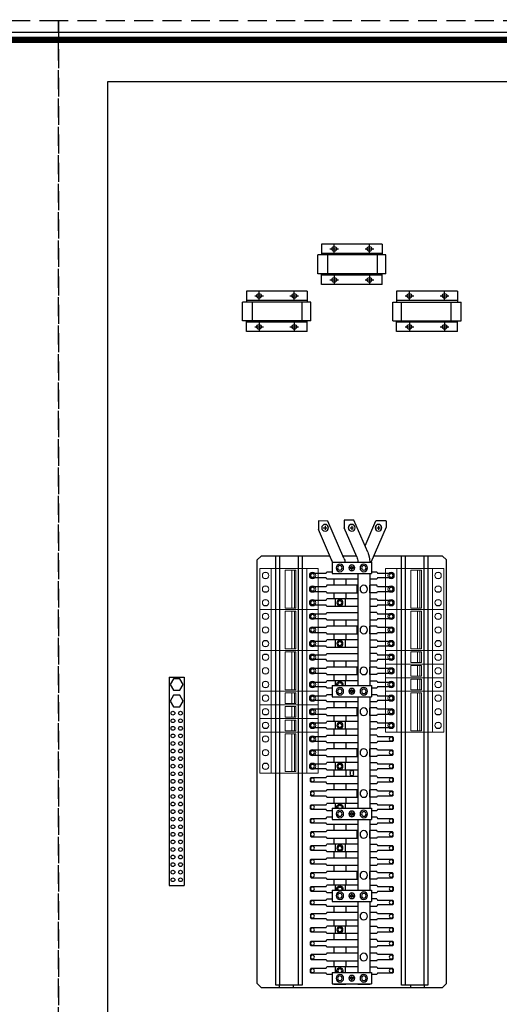
# Model space of a CAD drawing. Units: millimetres. Extents: x 0 to 16190, y 0 to 5577.
# Drawn here: x 5225 to 5858, y 3125 to 4425 of the extents above; entities that cross this region are included whole.
import ezdxf
from ezdxf import colors
from ezdxf.entities.mleader import LeaderData, LeaderLine
from ezdxf.enums import TextEntityAlignment as Align
from ezdxf.math import Vec2, Vec3

# ---------------------------------------------------------------- set-up
doc = ezdxf.new("R2010")
doc.units = ezdxf.units.MM
doc.header["$LTSCALE"] = 20
doc.header["$MEASUREMENT"] = 0
doc.linetypes.add('CENTER', pattern=[2, 1.25, -0.25, 0.25, -0.25])
doc.linetypes.add('DASHED2', pattern=[0.375, 0.25, -0.125])
for name, color, linetype in [('CENTRELINES', 4, 'CENTER'), ('CL', 7, 'Continuous'), ('DIM', 6, 'Continuous'), ('F25CO', 7, 'Continuous'), ('TEXT25', 7, 'Continuous')]:
    doc.layers.add(name, color=color, linetype=linetype)
doc.styles.add('Arial', font='arial.ttf')
doc.styles.add('ARIAL NARROW', font='ARIALN.TTF')

# ---------------------------------------------------------------- blocks, each defined once
blk = doc.blocks.new('WP239 NEUTRAL BAR')
at = {"color": 7}
for p, q in [((0, 275.4), (0, 0)), ((0, 275.4), (20, 275.4)), ((5.7, 273.4), (1.3, 265.9)), ((14.3, 273.4), (5.7, 273.4)), ((18.7, 265.9), (14.3, 273.4)), ((20, 275.4), (20, 0)), ((1.3, 265.9), (5.7, 258.4)), ((14.3, 258.4), (18.7, 265.9)), ((5.7, 251.4), (1.3, 243.9)), ((5.7, 258.4), (14.3, 258.4)), ((14.3, 251.4), (5.7, 251.4)), ((18.7, 243.9), (14.3, 251.4)), ((1.3, 243.9), (5.7, 236.4)), ((5.7, 236.4), (14.3, 236.4)), ((14.3, 236.4), (18.7, 243.9))]:
    blk.add_line(p, q, dxfattribs=at)
at = {"color": 7, "linetype": 'Continuous', "ltscale": 10}
blk.add_line((0, 0), (20, 0), dxfattribs=at)
at = {"layer": 'F25CO', "color": 7}
for centre in [(5, 227.8), (15, 227.8), (5, 217.8), (5, 207.8), (15, 217.8), (15, 207.8), (5, 197.8), (15, 197.8), (5, 187.8), (15, 187.8), (5, 177.8), (5, 167.8), (15, 177.8), (15, 167.8), (5, 157.8), (15, 157.8), (5, 147.8), (15, 147.8), (5, 137.8), (5, 127.8), (15, 137.8), (15, 127.8), (5, 117.8), (15, 117.8), (5, 107.8), (15, 107.8), (5, 97.8), (15, 97.8), (5, 87.8), (5, 77.8), (15, 87.8), (15, 77.8), (5, 67.8), (15, 67.8), (5, 57.8), (15, 57.8), (5, 47.8), (5, 37.8), (15, 47.8), (15, 37.8), (5, 27.8), (15, 27.8), (5, 17.8), (15, 17.8), (5, 7.8), (15, 7.8)]:
    blk.add_circle(centre, 2.5, dxfattribs=at)
at = {"layer": 'TEXT25', "color": 7, "style": 'ARIAL NARROW'}
blk.add_attdef('N', text='', height=25, dxfattribs=at).set_placement((10, 305.4), align=Align.MIDDLE_CENTER)
blk = doc.blocks.new('3POLE CB TYPED')
at = {"color": 7, "linetype": 'Continuous', "lineweight": 0, "extrusion": (0, 1, 0)}
for p, q in [((0, 0), (0, 54)), ((0, 54), (14.8, 54)), ((14.8, 54), (62.1, 54)), ((14.8, 0), (14.8, 54)), ((62.1, 0), (62.1, 54)), ((62.1, 54), (77, 54)), ((77, 0), (77, 54)), ((9.4, 48.8), (5.5, 48.8)), ((5.5, 41.2), (9.4, 41.2)), ((29.5, 52), (31.4, 52)), ((29.5, 2), (29.5, 52)), ((31.4, 2), (31.4, 52)), ((31.4, 52), (34.7, 52)), ((34.7, 2), (34.7, 52)), ((43.4, 2), (43.4, 52)), ((71.5, 48.8), (67.6, 48.8)), ((71.5, 48.8), (67.6, 48.8)), ((67.6, 41.2), (71.5, 41.2)), ((67.6, 41.2), (71.5, 41.2)), ((9.4, 30.8), (5.5, 30.8)), ((71.5, 30.8), (67.6, 30.8)), ((71.5, 30.8), (67.6, 30.8)), ((5.5, 23.2), (9.4, 23.2)), ((67.6, 23.2), (71.5, 23.2)), ((67.6, 23.2), (71.5, 23.2)), ((0, 0), (14.8, 0)), ((14.8, 0), (0, 0)), ((9.4, 12.8), (5.5, 12.8)), ((5.5, 5.2), (9.4, 5.2)), ((14.8, 0), (62.1, 0)), ((62.1, 0), (14.8, 0)), ((62.1, 0), (77, 0)), ((77, 0), (62.1, 0)), ((71.5, 12.8), (67.6, 12.8)), ((71.5, 12.8), (67.6, 12.8)), ((67.6, 5.2), (71.5, 5.2)), ((67.6, 5.2), (71.5, 5.2))]:
    blk.add_line(p, q, dxfattribs=at)
at = {"color": 7, "linetype": 'Continuous', "lineweight": 0, "extrusion": (0, 0, -1)}
for centre in [(-7.4, 45), (-69.5, 45), (-7.4, 27), (-69.5, 27), (-7.4, 9), (-69.5, 9)]:
    blk.add_circle(centre, 4.23, dxfattribs=at)
at = {"color": 7, "linetype": 'Continuous', "lineweight": 0}
blk.add_open_spline([(34.7, 52), (35, 52), (35.2, 52), (35.8, 52), (36.1, 52), (37.1, 52), (37.7, 52), (39, 52), (39.7, 52), (40.9, 52), (41.4, 52), (42.4, 52), (42.7, 52), (43.3, 52), (43.4, 52), (43.4, 52)], degree=3, knots=[-11.958373, -11.958373, -11.958373, -11.958373, -10.882676, -10.882676, -9.76007, -9.76007, -7.795571, -7.795571, -5.819361, -5.819361, -3.933421, -3.933421, -1.975165, -1.975165, 0, 0, 0, 0], dxfattribs=at)
for points in [[(31.4, 2), (30.5, 2), (29.5, 2)], [(34.7, 2), (33.1, 2), (31.4, 2)]]:
    blk.add_open_spline(points, degree=2, dxfattribs=at)
blk.add_rational_spline([(43.4, 2), (43.3, 2), (40.2, 2), (37, 2), (34.7, 2)], [1, 0.82588979876, 1, 0.82588979876, 1], degree=2, knots=[4, 4, 4, 5.198036, 5.198036, 6.396071, 6.396071, 6.396071], dxfattribs=at)
blk = doc.blocks.new('1 POLE CB TYPE D')
at = {"color": 7, "linetype": 'Continuous', "lineweight": 0, "extrusion": (0, 1, 0)}
for p, q in [((14.8, 0), (0, 0)), ((0, -18), (0, 0)), ((0, 0), (14.8, 0)), ((62.1, 0), (14.8, 0)), ((14.8, 0), (62.1, 0)), ((14.8, -18), (14.8, 0)), ((77, 0), (62.1, 0)), ((62.1, -18), (62.1, 0)), ((62.1, 0), (77, 0)), ((77, -18), (77, 0)), ((9.4, -5.2), (5.5, -5.2)), ((5.5, -12.8), (9.4, -12.8)), ((29.5, -2), (31.4, -2)), ((29.5, -16), (29.5, -2)), ((31.4, -16), (31.4, -2)), ((31.4, -2), (34.7, -2)), ((34.7, -16), (34.7, -2)), ((43.4, -16), (43.4, -2)), ((71.5, -5.2), (67.6, -5.2)), ((71.5, -5.2), (67.6, -5.2)), ((67.6, -12.8), (71.5, -12.8)), ((67.6, -12.8), (71.5, -12.8)), ((14.8, -18), (0, -18)), ((0, -18), (14.8, -18)), ((62.1, -18), (14.8, -18)), ((14.8, -18), (62.1, -18)), ((77, -18), (62.1, -18)), ((62.1, -18), (77, -18))]:
    blk.add_line(p, q, dxfattribs=at)
at = {"color": 7, "linetype": 'Continuous', "lineweight": 0, "extrusion": (0, 0, -1)}
for centre in [(-7.4, -9), (-69.5, -9)]:
    blk.add_circle(centre, 4.23, dxfattribs=at)
at = {"color": 7, "linetype": 'Continuous', "lineweight": 0}
blk.add_open_spline([(34.7, -2), (35, -2), (35.2, -2), (35.8, -2), (36.1, -2), (37.1, -2), (37.7, -2), (39, -2), (39.7, -2), (40.9, -2), (41.4, -2), (42.4, -2), (42.7, -2), (43.3, -2), (43.4, -2), (43.4, -2)], degree=3, knots=[-11.958373, -11.958373, -11.958373, -11.958373, -10.882676, -10.882676, -9.76007, -9.76007, -7.795571, -7.795571, -5.819361, -5.819361, -3.933421, -3.933421, -1.975165, -1.975165, 0, 0, 0, 0], dxfattribs=at)
for points in [[(31.4, -16), (30.5, -16), (29.5, -16)], [(34.7, -16), (33.1, -16), (31.4, -16)]]:
    blk.add_open_spline(points, degree=2, dxfattribs=at)
blk.add_rational_spline([(43.4, -16), (43.3, -16), (40.2, -16), (37, -16), (34.7, -16)], [1, 0.82588979876, 1, 0.82588979876, 1], degree=2, knots=[4, 4, 4, 5.198036, 5.198036, 6.396071, 6.396071, 6.396071], dxfattribs=at)
blk = doc.blocks.new('WP239_WP238 60 POLE CHASSIS')
for p, q in [((104, 570), (122.3, 612)), ((122.3, 612), (135.2, 612)), ((135.2, 612), (135.2, 602)), ((79.2, 610.6), (80.1, 611)), ((79.2, 603.3), (79.2, 610.6)), ((99.6, 556.5), (79.2, 603.4)), ((80.1, 611), (93.2, 611)), ((107.5, 578), (93.2, 611)), ((118.6, 563.6), (135.2, 602)), ((135.5, 561.9), (156.8, 610.9)), ((150.4, 556.5), (169.2, 599.7)), ((156.8, 610.9), (169.2, 611)), ((169.2, 611), (169.2, 599.7)), ((5, 564.5), (0, 559.5)), ((0, 0), (0, 559.5)), ((24.5, 564.5), (24.5, -2)), ((24.5, 564.5), (59.5, 564.5)), ((29.5, -2), (29.5, 564.5)), ((54.5, 564.5), (54.5, -2)), ((59.5, -2), (59.5, 564.5)), ((190.5, 564.5), (190.5, -2)), ((190.5, 564.5), (225.5, 564.5)), ((195.5, -2), (195.5, 564.5)), ((220.5, 564.5), (220.5, -2)), ((225.5, -2), (225.5, 564.5)), ((250, 559.5), (245, 564.5)), ((250, 0), (250, 559.5)), ((99.2, 556.5), (99.2, 541.5)), ((150.8, 556.5), (99.2, 556.5)), ((101.3, 557), (101.3, 556.5)), ((117.2, 557), (117.2, 556.5)), ((123, 548.5), (123, 549.5)), ((123, 549.5), (124.5, 549.5)), ((124.5, 548.5), (123, 548.5)), ((124.5, 549.5), (124.5, 551)), ((124.5, 551), (125.5, 551)), ((124.5, 547), (124.5, 548.5)), ((125.5, 547), (124.5, 547)), ((125.5, 551), (125.5, 549.5)), ((125.5, 549.5), (127, 549.5)), ((125.5, 548.5), (125.5, 547)), ((127, 548.5), (125.5, 548.5)), ((127, 549.5), (127, 548.5)), ((150.4, 556.5), (151.5, 559)), ((150.8, 556.5), (150.8, 541.5)), ((70.4, 541.2), (70.4, 536.8)), ((91, 542.2), (71.4, 542.2)), ((71.4, 535.8), (91, 535.8)), ((92, 544), (91, 542.2)), ((91, 535.8), (92, 534)), ((99.2, 544), (92, 544)), ((92, 534), (101.3, 534)), ((150.8, 541.5), (99.2, 541.5)), ((101.3, 541.5), (101.3, 393.5)), ((117.2, 541.5), (117.2, 393.5)), ((117.2, 534), (158, 534)), ((132.8, 534), (132.8, 526)), ((148.7, 534), (148.7, 526)), ((158, 544), (150.8, 544)), ((159, 542.2), (158, 544)), ((158, 534), (159, 535.8)), ((178.6, 542.2), (159, 542.2)), ((159, 535.8), (178.6, 535.8)), ((179.6, 536.8), (179.6, 541.2)), ((70.4, 518.8), (70.4, 523.2)), ((71.4, 524.2), (91, 524.2)), ((91, 524.2), (92, 526)), ((92, 526), (101.3, 526)), ((101.2, 516), (101.2, 526)), ((117.2, 526), (158, 526)), ((118.2, 526), (118.2, 516)), ((158, 526), (159, 524.2)), ((159, 524.2), (178.6, 524.2)), ((179.6, 523.2), (179.6, 518.8)), ((91, 517.8), (71.4, 517.8)), ((92, 516), (91, 517.8)), ((92, 508), (91, 506.2)), ((92, 516), (101.3, 516)), ((101.3, 508), (92, 508)), ((158, 516), (117.2, 516)), ((117.2, 508), (158, 508)), ((132.8, 516), (132.8, 508)), ((133.3, 498), (133.3, 508)), ((147.2, 508), (147.2, 498)), ((148.7, 516), (148.7, 508)), ((159, 517.8), (158, 516)), ((159, 506.2), (158, 508)), ((178.6, 517.8), (159, 517.8)), ((70.4, 505.2), (70.4, 500.8)), ((91, 506.2), (71.4, 506.2)), ((71.4, 499.8), (91, 499.8)), ((91, 499.8), (92, 498)), ((92, 498), (101.3, 498)), ((117.2, 498), (158, 498)), ((158, 498), (159, 499.8)), ((178.6, 506.2), (159, 506.2)), ((159, 499.8), (178.6, 499.8)), ((179.6, 500.8), (179.6, 505.2)), ((70.4, 487.2), (70.4, 482.8)), ((91, 488.2), (71.4, 488.2)), ((71.4, 481.8), (91, 481.8)), ((92, 490), (91, 488.2)), ((91, 481.8), (92, 480)), ((92, 490), (101.3, 490)), ((158, 490), (117.2, 490)), ((159, 488.2), (158, 490)), ((158, 480), (159, 481.8)), ((178.6, 488.2), (159, 488.2)), ((159, 481.8), (178.6, 481.8)), ((179.6, 482.8), (179.6, 487.2)), ((70.4, 464.8), (70.4, 469.2)), ((71.4, 470.2), (91, 470.2)), ((91, 470.2), (92, 472)), ((92, 480), (101.3, 480)), ((92, 472), (101.3, 472)), ((101.2, 462), (101.2, 472)), ((117.2, 480), (158, 480)), ((117.2, 472), (158, 472)), ((118.2, 472), (118.2, 462)), ((132.8, 480), (132.8, 472)), ((148.7, 480), (148.7, 472)), ((158, 472), (159, 470.2)), ((159, 470.2), (178.6, 470.2)), ((91, 463.8), (71.4, 463.8)), ((92, 462), (91, 463.8)), ((92, 462), (101.3, 462)), ((158, 462), (117.2, 462)), ((132.8, 462), (132.8, 454)), ((148.7, 462), (148.7, 454)), ((159, 463.8), (158, 462)), ((178.6, 463.8), (159, 463.8)), ((70.4, 451.2), (70.4, 446.8)), ((91, 452.2), (71.4, 452.2)), ((71.4, 445.8), (91, 445.8)), ((92, 454), (91, 452.2)), ((91, 445.8), (92, 444)), ((101.3, 454), (92, 454)), ((92, 444), (101.3, 444)), ((117.2, 454), (158, 454)), ((117.2, 444), (158, 444)), ((133.3, 444), (133.3, 454)), ((147.2, 454), (147.2, 444)), ((159, 452.2), (158, 454)), ((158, 444), (159, 445.8)), ((178.6, 452.2), (159, 452.2)), ((159, 445.8), (178.6, 445.8)), ((179.6, 446.8), (179.6, 451.2)), ((70.4, 433.2), (70.4, 428.8)), ((91, 434.2), (71.4, 434.2)), ((92, 436), (91, 434.2)), ((92, 436), (101.3, 436)), ((158, 436), (117.2, 436)), ((159, 434.2), (158, 436)), ((178.6, 434.2), (159, 434.2)), ((179.6, 428.8), (179.6, 433.2)), ((71.4, 427.8), (91, 427.8)), ((71.4, 416.2), (91, 416.2)), ((91, 427.8), (92, 426)), ((91, 416.2), (92, 418)), ((92, 426), (101.3, 426)), ((92, 418), (101.3, 418)), ((101.2, 408), (101.2, 418)), ((117.2, 426), (158, 426)), ((117.2, 418), (158, 418)), ((118.2, 418), (118.2, 408)), ((132.8, 426), (132.8, 418)), ((148.7, 426), (148.7, 418)), ((158, 426), (159, 427.8)), ((158, 418), (159, 416.2)), ((159, 427.8), (178.6, 427.8)), ((159, 416.2), (178.6, 416.2)), ((70.4, 410.8), (70.4, 415.2)), ((91, 409.8), (71.4, 409.8)), ((92, 408), (91, 409.8)), ((92, 408), (101.3, 408)), ((158, 408), (117.2, 408)), ((132.8, 408), (132.8, 400)), ((148.7, 408), (148.7, 400)), ((159, 409.8), (158, 408)), ((178.6, 409.8), (159, 409.8)), ((179.6, 415.2), (179.6, 410.8)), ((70.4, 397.2), (70.4, 392.8)), ((91, 398.2), (71.4, 398.2)), ((71.4, 391.8), (91, 391.8)), ((92, 400), (91, 398.2)), ((91, 391.8), (92, 390)), ((101.3, 400), (92, 400)), ((99.2, 393.5), (99.2, 378.5)), ((150.8, 393.5), (99.2, 393.5)), ((117.2, 400), (158, 400)), ((133.3, 393.5), (133.3, 400)), ((147.2, 400), (147.2, 393.5)), ((150.8, 393.5), (150.8, 378.5)), ((159, 398.2), (158, 400)), ((158, 390), (159, 391.8)), ((178.6, 398.2), (159, 398.2)), ((159, 391.8), (178.6, 391.8)), ((179.6, 392.8), (179.6, 397.2)), ((70.4, 379.2), (70.4, 374.8)), ((91, 380.2), (71.4, 380.2)), ((92, 382), (91, 380.2)), ((92, 390), (99.2, 390)), ((99.2, 382), (92, 382)), ((150.8, 378.5), (99.2, 378.5)), ((101.3, 378.5), (101.3, 231.5)), ((117.2, 378.5), (117.2, 231.5)), ((123, 385.5), (123, 386.5)), ((123, 386.5), (124.5, 386.5)), ((124.5, 385.5), (123, 385.5)), ((124.5, 386.5), (124.5, 388)), ((124.5, 388), (125.5, 388)), ((124.5, 384), (124.5, 385.5)), ((125.5, 384), (124.5, 384)), ((125.5, 388), (125.5, 386.5)), ((125.5, 386.5), (127, 386.5)), ((125.5, 385.5), (125.5, 384)), ((127, 385.5), (125.5, 385.5)), ((127, 386.5), (127, 385.5)), ((150.8, 390), (158, 390)), ((158, 382), (150.8, 382)), ((159, 380.2), (158, 382)), ((178.6, 380.2), (159, 380.2)), ((179.6, 374.8), (179.6, 379.2)), ((71.4, 373.8), (91, 373.8)), ((91, 373.8), (92, 372)), ((92, 372), (101.3, 372)), ((117.2, 372), (158, 372)), ((132.8, 372), (132.8, 364)), ((148.7, 372), (148.7, 364)), ((158, 372), (159, 373.8)), ((159, 373.8), (178.6, 373.8)), ((70.4, 356.8), (70.4, 361.2)), ((71.4, 362.2), (91, 362.2)), ((91, 355.8), (71.4, 355.8)), ((91, 362.2), (92, 364)), ((92, 354), (91, 355.8)), ((92, 364), (101.3, 364)), ((92, 354), (101.3, 354)), ((101.2, 354), (101.2, 364)), ((117.2, 364), (158, 364)), ((158, 354), (117.2, 354)), ((118.2, 364), (118.2, 354)), ((132.8, 354), (132.8, 346)), ((148.7, 354), (148.7, 346)), ((158, 364), (159, 362.2)), ((159, 355.8), (158, 354)), ((159, 362.2), (178.6, 362.2)), ((178.6, 355.8), (159, 355.8)), ((179.6, 361.2), (179.6, 356.8)), ((70.4, 343.2), (70.4, 338.8)), ((91, 344.2), (71.4, 344.2)), ((92, 346), (91, 344.2)), ((101.3, 346), (92, 346)), ((117.2, 346), (158, 346)), ((133.3, 336), (133.3, 346)), ((147.2, 346), (147.2, 336)), ((159, 344.2), (158, 346)), ((178.6, 344.2), (159, 344.2)), ((179.6, 338.8), (179.6, 343.2)), ((70.4, 325.2), (70.4, 320.8)), ((71.4, 337.8), (91, 337.8)), ((91, 326.2), (71.4, 326.2)), ((91, 337.8), (92, 336)), ((92, 328), (91, 326.2)), ((92, 336), (101.3, 336)), ((92, 328), (101.3, 328)), ((117.2, 336), (158, 336)), ((158, 328), (117.2, 328)), ((132.8, 336), (132.8, 328)), ((148.7, 336), (148.7, 328)), ((158, 336), (159, 337.8)), ((159, 326.2), (158, 328)), ((159, 337.8), (178.6, 337.8)), ((178.6, 326.2), (159, 326.2)), ((179.6, 320.8), (179.6, 325.2)), ((71.4, 319.8), (91, 319.8)), ((91, 319.8), (92, 318)), ((92, 318), (101.3, 318)), ((117.2, 318), (158, 318)), ((132.8, 318), (132.8, 310)), ((148.7, 318), (148.7, 310)), ((158, 318), (159, 319.8)), ((159, 319.8), (178.6, 319.8)), ((70.4, 302.8), (70.4, 307.2)), ((71.4, 308.2), (91, 308.2)), ((91, 301.8), (71.4, 301.8)), ((91, 308.2), (92, 310)), ((92, 300), (91, 301.8)), ((92, 310), (101.3, 310)), ((92, 300), (101.3, 300)), ((101.2, 300), (101.2, 310)), ((117.2, 310), (158, 310)), ((158, 300), (117.2, 300)), ((118.2, 310), (118.2, 300)), ((132.8, 300), (132.8, 292)), ((148.7, 300), (148.7, 292)), ((158, 310), (159, 308.2)), ((159, 301.8), (158, 300)), ((159, 308.2), (178.6, 308.2)), ((178.6, 301.8), (159, 301.8)), ((179.6, 307.2), (179.6, 302.8)), ((70.4, 289.2), (70.4, 284.8)), ((91, 290.2), (71.4, 290.2)), ((92, 292), (91, 290.2)), ((101.3, 292), (92, 292)), ((117.2, 292), (158, 292)), ((133.3, 282), (133.3, 292)), ((147.2, 292), (147.2, 282)), ((159, 290.2), (158, 292)), ((178.6, 290.2), (159, 290.2)), ((179.6, 284.8), (179.6, 289.2)), ((71.4, 283.8), (91, 283.8)), ((91, 283.8), (92, 282)), ((92, 274), (91, 272.2)), ((92, 282), (101.3, 282)), ((92, 274), (101.3, 274)), ((117.2, 282), (158, 282)), ((158, 274), (117.2, 274)), ((122.8, 276.8), (122.8, 279.2)), ((127.2, 279.2), (127.2, 276.8)), ((132.8, 282), (132.8, 274)), ((148.7, 282), (148.7, 274)), ((158, 282), (159, 283.8)), ((159, 272.2), (158, 274)), ((159, 283.8), (178.6, 283.8)), ((70.4, 271.2), (70.4, 266.8)), ((91, 272.2), (71.4, 272.2)), ((71.4, 265.8), (91, 265.8)), ((91, 265.8), (92, 264)), ((92, 264), (101.3, 264)), ((117.2, 264), (158, 264)), ((132.8, 264), (132.8, 256)), ((148.7, 264), (148.7, 256)), ((158, 264), (159, 265.8)), ((178.6, 272.2), (159, 272.2)), ((159, 265.8), (178.6, 265.8)), ((179.6, 266.8), (179.6, 271.2)), ((70.4, 248.8), (70.4, 253.2)), ((71.4, 254.2), (91, 254.2)), ((91, 247.8), (71.4, 247.8)), ((91, 254.2), (92, 256)), ((92, 246), (91, 247.8)), ((92, 256), (101.3, 256)), ((101.2, 246), (101.2, 256)), ((117.2, 256), (158, 256)), ((118.2, 256), (118.2, 246)), ((158, 256), (159, 254.2)), ((159, 247.8), (158, 246)), ((159, 254.2), (178.6, 254.2)), ((178.6, 247.8), (159, 247.8)), ((179.6, 253.2), (179.6, 248.8)), ((70.4, 235.2), (70.4, 230.8)), ((91, 236.2), (71.4, 236.2)), ((92, 238), (91, 236.2)), ((92, 246), (101.3, 246)), ((101.3, 238), (92, 238)), ((158, 246), (117.2, 246)), ((117.2, 238), (158, 238)), ((132.8, 246), (132.8, 238)), ((133.3, 231.5), (133.3, 238)), ((147.2, 238), (147.2, 231.5)), ((148.7, 246), (148.7, 238)), ((159, 236.2), (158, 238)), ((178.6, 236.2), (159, 236.2)), ((179.6, 230.8), (179.6, 235.2)), ((71.4, 229.8), (91, 229.8)), ((91, 229.8), (92, 228)), ((92, 228), (99.2, 228)), ((150.8, 231.5), (99.2, 231.5)), ((99.2, 231.5), (99.2, 216.5)), ((123, 224.5), (124.5, 224.5)), ((123, 223.5), (123, 224.5)), ((124.5, 223.5), (123, 223.5)), ((124.5, 226), (125.5, 226)), ((124.5, 224.5), (124.5, 226)), ((124.5, 222), (124.5, 223.5)), ((125.5, 222), (124.5, 222)), ((125.5, 226), (125.5, 224.5)), ((125.5, 224.5), (127, 224.5)), ((127, 223.5), (125.5, 223.5)), ((125.5, 223.5), (125.5, 222)), ((127, 224.5), (127, 223.5)), ((150.8, 231.5), (150.8, 216.5)), ((150.8, 228), (158, 228)), ((158, 228), (159, 229.8)), ((159, 229.8), (178.6, 229.8)), ((70.4, 217.2), (70.4, 212.8)), ((91, 218.2), (71.4, 218.2)), ((71.4, 211.8), (91, 211.8)), ((92, 220), (91, 218.2)), ((91, 211.8), (92, 210)), ((99.2, 220), (92, 220)), ((92, 210), (101.3, 210)), ((150.8, 216.5), (99.2, 216.5)), ((101.3, 216.5), (101.3, 123.5)), ((117.2, 216.5), (117.2, 123.5)), ((117.2, 210), (158, 210)), ((132.8, 210), (132.8, 202)), ((148.7, 210), (148.7, 202)), ((158, 220), (150.8, 220)), ((159, 218.2), (158, 220)), ((158, 210), (159, 211.8)), ((178.6, 218.2), (159, 218.2)), ((159, 211.8), (178.6, 211.8)), ((179.6, 212.8), (179.6, 217.2)), ((70.4, 194.8), (70.4, 199.2)), ((71.4, 200.2), (91, 200.2)), ((91, 200.2), (92, 202)), ((92, 202), (101.3, 202)), ((101.2, 192), (101.2, 202)), ((117.2, 202), (158, 202)), ((118.2, 202), (118.2, 192)), ((158, 202), (159, 200.2)), ((159, 200.2), (178.6, 200.2)), ((179.6, 199.2), (179.6, 194.8)), ((91, 193.8), (71.4, 193.8)), ((91, 182.2), (71.4, 182.2)), ((92, 192), (91, 193.8)), ((92, 184), (91, 182.2)), ((92, 192), (101.3, 192)), ((101.3, 184), (92, 184)), ((158, 192), (117.2, 192)), ((117.2, 184), (158, 184)), ((132.8, 192), (132.8, 184)), ((133.3, 174), (133.3, 184)), ((147.2, 184), (147.2, 174)), ((148.7, 192), (148.7, 184)), ((159, 193.8), (158, 192)), ((159, 182.2), (158, 184)), ((178.6, 193.8), (159, 193.8)), ((178.6, 182.2), (159, 182.2)), ((70.4, 181.2), (70.4, 176.8)), ((71.4, 175.8), (91, 175.8)), ((91, 175.8), (92, 174)), ((92, 174), (101.3, 174)), ((117.2, 174), (158, 174)), ((132.8, 174), (132.8, 166)), ((148.7, 174), (148.7, 166)), ((158, 174), (159, 175.8)), ((159, 175.8), (178.6, 175.8)), ((179.6, 176.8), (179.6, 181.2)), ((70.4, 163.2), (70.4, 158.8)), ((91, 164.2), (71.4, 164.2)), ((71.4, 157.8), (91, 157.8)), ((92, 166), (91, 164.2)), ((91, 157.8), (92, 156)), ((92, 166), (101.3, 166)), ((158, 166), (117.2, 166)), ((159, 164.2), (158, 166)), ((158, 156), (159, 157.8)), ((178.6, 164.2), (159, 164.2)), ((159, 157.8), (178.6, 157.8)), ((179.6, 158.8), (179.6, 163.2)), ((70.4, 140.8), (70.4, 145.2)), ((71.4, 146.2), (91, 146.2)), ((91, 146.2), (92, 148)), ((92, 156), (101.3, 156)), ((92, 148), (101.3, 148)), ((101.2, 138), (101.2, 148)), ((117.2, 156), (158, 156)), ((117.2, 148), (158, 148)), ((118.2, 148), (118.2, 138)), ((132.8, 156), (132.8, 148)), ((148.7, 156), (148.7, 148)), ((158, 148), (159, 146.2)), ((159, 146.2), (178.6, 146.2)), ((179.6, 145.2), (179.6, 140.8)), ((91, 139.8), (71.4, 139.8)), ((92, 138), (91, 139.8)), ((92, 138), (101.3, 138)), ((158, 138), (117.2, 138)), ((132.8, 138), (132.8, 130)), ((148.7, 138), (148.7, 130)), ((159, 139.8), (158, 138)), ((178.6, 139.8), (159, 139.8)), ((70.4, 127.2), (70.4, 122.8)), ((91, 128.2), (71.4, 128.2)), ((71.4, 121.8), (91, 121.8)), ((92, 130), (91, 128.2)), ((91, 121.8), (92, 120)), ((101.3, 130), (92, 130)), ((92, 120), (99.2, 120)), ((150.8, 123.5), (99.2, 123.5)), ((99.2, 123.5), (99.2, 108.5)), ((117.2, 130), (158, 130)), ((124.5, 118), (125.5, 118)), ((124.5, 116.5), (124.5, 118)), ((125.5, 118), (125.5, 116.5)), ((133.3, 123.5), (133.3, 130)), ((147.2, 130), (147.2, 123.5)), ((150.8, 123.5), (150.8, 108.5)), ((150.8, 120), (158, 120)), ((159, 128.2), (158, 130)), ((158, 120), (159, 121.8)), ((178.6, 128.2), (159, 128.2)), ((159, 121.8), (178.6, 121.8)), ((179.6, 122.8), (179.6, 127.2)), ((70.4, 109.2), (70.4, 104.8)), ((91, 110.2), (71.4, 110.2)), ((92, 112), (91, 110.2)), ((92, 112), (99.2, 112)), ((150.8, 108.5), (99.2, 108.5)), ((101.3, 108.5), (101.3, 14.5)), ((117.2, 108.5), (117.2, 14.5)), ((123, 116.5), (124.5, 116.5)), ((123, 115.5), (123, 116.5)), ((124.5, 115.5), (123, 115.5)), ((124.5, 114), (124.5, 115.5)), ((125.5, 114), (124.5, 114)), ((125.5, 116.5), (127, 116.5)), ((127, 115.5), (125.5, 115.5)), ((125.5, 115.5), (125.5, 114)), ((127, 116.5), (127, 115.5)), ((158, 112), (150.8, 112)), ((159, 110.2), (158, 112)), ((178.6, 110.2), (159, 110.2)), ((179.6, 104.8), (179.6, 109.2)), ((70.4, 86.8), (70.4, 91.2)), ((71.4, 103.8), (91, 103.8)), ((71.4, 92.2), (91, 92.2)), ((91, 103.8), (92, 102)), ((91, 92.2), (92, 94)), ((92, 102), (101.3, 102)), ((92, 94), (101.3, 94)), ((117.2, 102), (158, 102)), ((117.2, 94), (158, 94)), ((132.8, 102), (132.8, 94)), ((148.7, 102), (148.7, 94)), ((158, 102), (159, 103.8)), ((158, 94), (159, 92.2)), ((159, 103.8), (178.6, 103.8)), ((159, 92.2), (178.6, 92.2)), ((179.6, 91.2), (179.6, 86.8)), ((91, 85.8), (71.4, 85.8)), ((92, 84), (91, 85.8)), ((92, 84), (101.3, 84)), ((158, 84), (117.2, 84)), ((132.8, 84), (132.8, 76)), ((148.7, 84), (148.7, 76)), ((159, 85.8), (158, 84)), ((178.6, 85.8), (159, 85.8)), ((70.4, 73.2), (70.4, 68.8)), ((91, 74.2), (71.4, 74.2)), ((71.4, 67.8), (91, 67.8)), ((92, 76), (91, 74.2)), ((91, 67.8), (92, 66)), ((101.3, 76), (92, 76)), ((92, 66), (101.3, 66)), ((117.2, 76), (158, 76)), ((117.2, 66), (158, 66)), ((132.8, 66), (132.8, 58)), ((133.3, 66), (133.3, 76)), ((147.2, 76), (147.2, 66)), ((148.7, 66), (148.7, 58)), ((159, 74.2), (158, 76)), ((158, 66), (159, 67.8)), ((178.6, 74.2), (159, 74.2)), ((159, 67.8), (178.6, 67.8)), ((179.6, 68.8), (179.6, 73.2)), ((70.4, 55.2), (70.4, 50.8)), ((91, 56.2), (71.4, 56.2)), ((92, 58), (91, 56.2)), ((92, 58), (101.3, 58)), ((158, 58), (117.2, 58)), ((159, 56.2), (158, 58)), ((178.6, 56.2), (159, 56.2)), ((179.6, 50.8), (179.6, 55.2)), ((71.4, 49.8), (91, 49.8)), ((91, 49.8), (92, 48)), ((91, 38.2), (92, 40)), ((92, 48), (101.3, 48)), ((92, 40), (101.3, 40)), ((117.2, 48), (158, 48)), ((117.2, 40), (158, 40)), ((132.8, 48), (132.8, 40)), ((148.7, 48), (148.7, 40)), ((158, 48), (159, 49.8)), ((158, 40), (159, 38.2)), ((159, 49.8), (178.6, 49.8)), ((70.4, 32.8), (70.4, 37.2)), ((71.4, 38.2), (91, 38.2)), ((91, 31.8), (71.4, 31.8)), ((92, 30), (91, 31.8)), ((92, 30), (101.3, 30)), ((158, 30), (117.2, 30)), ((132.8, 30), (132.8, 22)), ((148.7, 30), (148.7, 22)), ((159, 31.8), (158, 30)), ((159, 38.2), (178.6, 38.2)), ((178.6, 31.8), (159, 31.8)), ((179.6, 37.2), (179.6, 32.8)), ((70.4, 19.2), (70.4, 14.8)), ((91, 20.2), (71.4, 20.2)), ((71.4, 13.8), (91, 13.8)), ((92, 22), (91, 20.2)), ((91, 13.8), (92, 12)), ((101.3, 22), (92, 22)), ((150.8, 14.5), (99.2, 14.5)), ((99.2, 14.5), (99.2, -0.5)), ((117.2, 22), (158, 22)), ((133.3, 14.5), (133.3, 22)), ((147.2, 22), (147.2, 14.5)), ((150.8, 14.5), (150.8, -0.5)), ((159, 20.2), (158, 22)), ((158, 12), (159, 13.8)), ((178.6, 20.2), (159, 20.2)), ((159, 13.8), (178.6, 13.8)), ((179.6, 14.8), (179.6, 19.2)), ((0, 0), (5, -5)), ((92, 12), (99.2, 12)), ((123, 7.5), (124.5, 7.5)), ((123, 6.5), (123, 7.5)), ((124.5, 6.5), (123, 6.5)), ((124.5, 9), (125.5, 9)), ((124.5, 7.5), (124.5, 9)), ((124.5, 5), (124.5, 6.5)), ((125.5, 5), (124.5, 5)), ((125.5, 9), (125.5, 7.5)), ((125.5, 7.5), (127, 7.5)), ((127, 6.5), (125.5, 6.5)), ((125.5, 6.5), (125.5, 5)), ((127, 7.5), (127, 6.5)), ((150.8, 12), (158, 12)), ((245, -5), (250, 0)), ((24.5, -2), (59.5, -2)), ((29, -5), (29, -2)), ((47.5, -2.6), (47.5, -5)), ((150.8, -0.5), (99.2, -0.5)), ((101.3, -0.5), (101.3, -1)), ((117.2, -1), (101.3, -1)), ((117.2, -0.5), (117.2, -1)), ((132.8, -0.5), (132.8, -1)), ((148.7, -1), (132.8, -1)), ((148.7, -0.5), (148.7, -1)), ((190.5, -2), (225.5, -2)), ((202.5, -2.6), (202.5, -5)), ((221, -2), (221, -5))]:
    blk.add_line(p, q)
at = {"color": 7, "linetype": 'Continuous', "ltscale": 20}
for p, q in [((5, 564.5), (96.1, 564.5)), ((118.9, 564.5), (136.6, 564.5)), ((153.9, 564.5), (245, 564.5)), ((245, -5), (5, -5))]:
    blk.add_line(p, q, dxfattribs=at)
for centre, radius in [((89.8, 602), 4.5), ((125.2, 602), 4.5), ((160.3, 602), 4.5), ((109.2, 549), 5), ((109.2, 549), 3), ((125, 549), 3.85), ((140.8, 549), 5), ((140.8, 549), 3), ((109.2, 521), 5), ((140.8, 503), 4), ((140.8, 503), 2.5), ((109.2, 467), 5), ((140.8, 449), 4), ((140.8, 449), 2.5), ((109.2, 413), 5), ((109.2, 386), 5), ((140.8, 386), 5), ((109.2, 386), 3), ((125, 386), 3.85), ((140.8, 386), 3), ((109.2, 359), 5), ((140.8, 341), 4), ((140.8, 341), 2.5), ((109.2, 305), 5), ((140.8, 287), 4), ((140.8, 287), 2.5), ((109.2, 251), 5), ((109.2, 224), 5), ((109.2, 224), 3), ((125, 224), 3.85), ((140.8, 224), 5), ((140.8, 224), 3), ((109.2, 197), 5), ((140.8, 179), 4), ((140.8, 179), 2.5), ((109.2, 143), 5), ((109.2, 116), 5), ((109.2, 116), 3), ((125, 116), 3.85), ((140.8, 116), 5), ((140.8, 116), 3), ((109.2, 89), 5), ((140.8, 71), 4), ((140.8, 71), 2.5), ((109.2, 35), 5), ((140.8, 17), 2.5), ((109.2, 7), 5), ((109.2, 7), 3), ((125, 7), 3.85), ((140.8, 7), 5), ((140.8, 7), 3)]:
    blk.add_circle(centre, radius)
at = {"color": 7, "linetype": 'Continuous', "ltscale": 10}
for centre in [(73.1, 539), (176.9, 539), (73.1, 521), (176.9, 521), (73.1, 503), (176.9, 503), (73.1, 485), (176.9, 485), (73.1, 467), (176.9, 467), (73.1, 449), (176.9, 449), (73.1, 431), (176.9, 431), (73.1, 413), (176.9, 413), (73.1, 395), (176.9, 395), (73.1, 377), (176.9, 377), (73.1, 359), (176.9, 359), (73.1, 341), (176.9, 341), (73.1, 323), (176.9, 323), (73.1, 305), (176.9, 305), (73.1, 287), (176.9, 287), (73.1, 269), (176.9, 269), (73.1, 251), (176.9, 251), (73.1, 233), (176.9, 233), (73.1, 215), (176.9, 215), (73.1, 197), (176.9, 197), (73.1, 179), (176.9, 179), (73.1, 161), (176.9, 161), (73.1, 143), (176.9, 143), (73.1, 125), (176.9, 125), (73.1, 107), (176.9, 107), (73.1, 89), (176.9, 89), (73.1, 71), (176.9, 71), (73.1, 53), (176.9, 53), (73.1, 35), (176.9, 35), (73.1, 17), (176.9, 17)]:
    blk.add_circle(centre, 2.5, dxfattribs=at)
for centre, radius, start, end in [((133.8, 557), 32.5, 156.5, 180), ((133.8, 557), 16.6, 156.5, 180), ((165.3, 549), 32.5, 156.5, 166.6256), ((71.4, 541.2), 1, 90, 180), ((71.4, 536.8), 1, 180, 270), ((178.6, 541.2), 1, 0, 90), ((178.6, 536.8), 1, 270, 0), ((71.4, 523.2), 1, 90, 180), ((178.6, 523.2), 1, 0, 90), ((71.4, 518.8), 1, 180, 270), ((178.6, 518.8), 1, 270, 0), ((71.4, 505.2), 1, 90, 180), ((71.4, 500.8), 1, 180, 270), ((178.6, 505.2), 1, 0, 90), ((178.6, 500.8), 1, 270, 0), ((71.4, 487.2), 1, 90, 180), ((71.4, 482.8), 1, 180, 270), ((178.6, 487.2), 1, 0, 90), ((178.6, 482.8), 1, 270, 0), ((71.4, 469.2), 1, 90, 180), ((178.6, 469.2), 1, 0, 90), ((71.4, 464.8), 1, 180, 270), ((178.6, 464.8), 1, 270, 0), ((71.4, 451.2), 1, 90, 180), ((71.4, 446.8), 1, 180, 270), ((178.6, 451.2), 1, 0, 90), ((178.6, 446.8), 1, 270, 0), ((71.4, 433.2), 1, 90, 180), ((178.6, 433.2), 1, 0, 90), ((71.4, 428.8), 1, 180, 270), ((71.4, 415.2), 1, 90, 180), ((178.6, 428.8), 1, 270, 0), ((178.6, 415.2), 1, 0, 90), ((71.4, 410.8), 1, 180, 270), ((178.6, 410.8), 1, 270, 0), ((71.4, 397.2), 1, 90, 180), ((71.4, 392.8), 1, 180, 270), ((140.8, 395), 4, 337.9581, 202.0419), ((140.8, 395), 2.5, 323.1236, 216.8764), ((178.6, 397.2), 1, 0, 90), ((178.6, 392.8), 1, 270, 0), ((71.4, 379.2), 1, 90, 180), ((178.6, 379.2), 1, 0, 90), ((71.4, 374.8), 1, 180, 270), ((178.6, 374.8), 1, 270, 0), ((71.4, 361.2), 1, 90, 180), ((71.4, 356.8), 1, 180, 270), ((178.6, 361.2), 1, 0, 90), ((178.6, 356.8), 1, 270, 0), ((71.4, 343.2), 1, 90, 180), ((71.4, 338.8), 1, 180, 270), ((178.6, 343.2), 1, 0, 90), ((178.6, 338.8), 1, 270, 0), ((71.4, 325.2), 1, 90, 180), ((178.6, 325.2), 1, 0, 90), ((71.4, 320.8), 1, 180, 270), ((178.6, 320.8), 1, 270, 0), ((71.4, 307.2), 1, 90, 180), ((71.4, 302.8), 1, 180, 270), ((178.6, 307.2), 1, 0, 90), ((178.6, 302.8), 1, 270, 0), ((71.4, 289.2), 1, 90, 180), ((178.6, 289.2), 1, 0, 90), ((71.4, 284.8), 1, 180, 270), ((125, 279.2), 2.25, 0, 180), ((125, 276.8), 2.25, 180, 0), ((178.6, 284.8), 1, 270, 0), ((71.4, 271.2), 1, 90, 180), ((71.4, 266.8), 1, 180, 270), ((178.6, 271.2), 1, 0, 90), ((178.6, 266.8), 1, 270, 0), ((71.4, 253.2), 1, 90, 180), ((71.4, 248.8), 1, 180, 270), ((178.6, 253.2), 1, 0, 90), ((178.6, 248.8), 1, 270, 0), ((71.4, 235.2), 1, 90, 180), ((140.8, 233), 4, 337.9581, 202.0419), ((140.8, 233), 2.5, 323.1236, 216.8764), ((178.6, 235.2), 1, 0, 90), ((71.4, 230.8), 1, 180, 270), ((178.6, 230.8), 1, 270, 0), ((71.4, 217.2), 1, 90, 180), ((71.4, 212.8), 1, 180, 270), ((178.6, 217.2), 1, 0, 90), ((178.6, 212.8), 1, 270, 0), ((71.4, 199.2), 1, 90, 180), ((178.6, 199.2), 1, 0, 90), ((71.4, 194.8), 1, 180, 270), ((71.4, 181.2), 1, 90, 180), ((178.6, 194.8), 1, 270, 0), ((178.6, 181.2), 1, 0, 90), ((71.4, 176.8), 1, 180, 270), ((178.6, 176.8), 1, 270, 0), ((71.4, 163.2), 1, 90, 180), ((71.4, 158.8), 1, 180, 270), ((178.6, 163.2), 1, 0, 90), ((178.6, 158.8), 1, 270, 0), ((71.4, 145.2), 1, 90, 180), ((178.6, 145.2), 1, 0, 90), ((71.4, 140.8), 1, 180, 270), ((178.6, 140.8), 1, 270, 0), ((71.4, 127.2), 1, 90, 180), ((71.4, 122.8), 1, 180, 270), ((140.8, 125), 4, 337.9757, 202.0243), ((140.8, 125), 2.5, 323.1301, 216.8699), ((178.6, 127.2), 1, 0, 90), ((178.6, 122.8), 1, 270, 0), ((71.4, 109.2), 1, 90, 180), ((71.4, 104.8), 1, 180, 270), ((178.6, 109.2), 1, 0, 90), ((178.6, 104.8), 1, 270, 0), ((71.4, 91.2), 1, 90, 180), ((178.6, 91.2), 1, 0, 90), ((71.4, 86.8), 1, 180, 270), ((178.6, 86.8), 1, 270, 0), ((71.4, 73.2), 1, 90, 180), ((71.4, 68.8), 1, 180, 270), ((178.6, 73.2), 1, 0, 90), ((178.6, 68.8), 1, 270, 0), ((71.4, 55.2), 1, 90, 180), ((178.6, 55.2), 1, 0, 90), ((71.4, 50.8), 1, 180, 270), ((178.6, 50.8), 1, 270, 0), ((71.4, 37.2), 1, 90, 180), ((71.4, 32.8), 1, 180, 270), ((178.6, 37.2), 1, 0, 90), ((178.6, 32.8), 1, 270, 0), ((71.4, 19.2), 1, 90, 180), ((71.4, 14.8), 1, 180, 270), ((140.8, 17), 4, 321.3178, 218.6822), ((178.6, 19.2), 1, 0, 90), ((178.6, 14.8), 1, 270, 0)]:
    blk.add_arc(centre, radius, start, end)
at = {"layer": 'CENTRELINES'}
for p, q in [((92.2, 602), (87.3, 602)), ((89.8, 604.5), (89.8, 599.5)), ((127.7, 602), (122.8, 602)), ((125.2, 604.5), (125.2, 599.5)), ((162.8, 602), (157.8, 602)), ((160.3, 604.5), (160.3, 599.5))]:
    blk.add_line(p, q, dxfattribs=at)
blk = doc.blocks.new('SPVSD T3 ALL DOORS OFF')
at = {"color": 252, "linetype": 'DASHED2', "ltscale": 5}
for p in [(800, 0), (0, -1740)]:
    blk.add_line(p, (0, 0), dxfattribs=at)
at = {"color": 7, "linetype": 'Continuous'}
for p, q in [((347.4, -294.9), (347.4, -309.2)), ((427.6, -294.9), (347.4, -294.9)), ((427.6, -294.9), (427.6, -309.2)), ((427.6, -307.3), (347.4, -307.3)), ((347.4, -348.3), (347.4, -334)), ((427.6, -335.9), (347.4, -335.9)), ((427.6, -348.3), (427.6, -334)), ((427.6, -348.3), (347.4, -348.3)), ((248.1, -357), (248.1, -371.3)), ((328.3, -357), (248.1, -357)), ((328.3, -357), (328.3, -371.3)), ((446.7, -357), (446.7, -371.3)), ((526.9, -357), (446.7, -357)), ((526.9, -357), (526.9, -371.3)), ((328.3, -369.4), (248.1, -369.4)), ((526.9, -369.4), (446.7, -369.4)), ((248.1, -410.4), (248.1, -396.1)), ((328.3, -398), (248.1, -398)), ((328.3, -410.4), (328.3, -396.1)), ((446.7, -410.4), (446.7, -396.1)), ((526.9, -398), (446.7, -398)), ((526.9, -410.4), (526.9, -396.1)), ((328.3, -410.4), (248.1, -410.4)), ((526.9, -410.4), (446.7, -410.4))]:
    blk.add_line(p, q, dxfattribs=at)
at = {"color": 1, "linetype": 'Continuous'}
for p, q in [((432.5, -309.2), (342.5, -309.2)), ((355.6, -334), (355.6, -309.2)), ((421.2, -334), (421.2, -309.2)), ((432.5, -334), (342.5, -334)), ((333.2, -371.3), (243.2, -371.3)), ((256.3, -396.1), (256.3, -371.3)), ((321.9, -396.1), (321.9, -371.3)), ((441.8, -371.3), (531.8, -371.3)), ((453.1, -396.1), (453.1, -371.3)), ((518.7, -396.1), (518.7, -371.3)), ((333.2, -396.1), (243.2, -396.1)), ((441.8, -396.1), (531.8, -396.1))]:
    blk.add_line(p, q, dxfattribs=at)
at = {"color": 2, "linetype": 'Continuous', "ltscale": 5}
blk.add_lwpolyline([(65, -80), (710, -80), (710, -1675), (65, -1675)], close=True, dxfattribs=at)
at = {"color": 7, "linetype": 'Continuous'}
for centre in [(364.2, -301.1), (410.8, -301.1), (364.2, -342.1), (410.8, -342.1), (264.9, -363.2), (311.5, -363.2), (463.5, -363.2), (510.1, -363.2), (264.9, -404.2), (311.5, -404.2), (463.5, -404.2), (510.1, -404.2)]:
    blk.add_circle(centre, 3.1, dxfattribs=at)
at = {"layer": 'CL', "color": 7, "linetype": 'CENTER'}
for p, q in [((364.2, -306.9), (364.2, -295.4)), ((410.8, -306.9), (410.8, -295.4)), ((358.5, -301.1), (370, -301.1)), ((405, -301.1), (416.5, -301.1)), ((364.2, -336.4), (364.2, -347.8)), ((410.8, -336.4), (410.8, -347.8)), ((358.5, -342.1), (370, -342.1)), ((405, -342.1), (416.5, -342.1)), ((259.2, -363.2), (270.7, -363.2)), ((264.9, -369), (264.9, -357.5)), ((305.7, -363.2), (317.2, -363.2)), ((311.5, -369), (311.5, -357.5)), ((457.8, -363.2), (469.3, -363.2)), ((463.5, -369), (463.5, -357.5)), ((504.3, -363.2), (515.8, -363.2)), ((510.1, -369), (510.1, -357.5)), ((264.9, -398.4), (264.9, -409.9)), ((311.5, -398.4), (311.5, -409.9)), ((463.5, -398.4), (463.5, -409.9)), ((510.1, -398.4), (510.1, -409.9)), ((259.2, -404.2), (270.7, -404.2)), ((305.7, -404.2), (317.2, -404.2)), ((457.8, -404.2), (469.3, -404.2)), ((504.3, -404.2), (515.8, -404.2))]:
    blk.add_line(p, q, dxfattribs=at)
at = {"layer": 'DIM', "color": 1, "linetype": 'Continuous'}
for p, q in [((342.5, -334), (342.5, -309.2)), ((432.5, -334), (432.5, -309.2)), ((243.2, -396.1), (243.2, -371.3)), ((333.2, -396.1), (333.2, -371.3)), ((441.8, -396.1), (441.8, -371.3)), ((531.8, -396.1), (531.8, -371.3))]:
    blk.add_line(p, q, dxfattribs=at)
at = {"color": 2, "linetype": 'Continuous', "xscale": -1}
blk.add_blockref('WP239_WP238 60 POLE CHASSIS', (512.5, -1271.5), dxfattribs=at)
at = {"color": 7, "linetype": 'Continuous', "xscale": -1}
for name, p in [('3POLE CB TYPED', (343, -777.5)), ('3POLE CB TYPED', (508.9, -777.5)), ('3POLE CB TYPED', (343, -831.5)), ('3POLE CB TYPED', (508.9, -831.5)), ('3POLE CB TYPED', (343, -885.5)), ('1 POLE CB TYPE D', (508.9, -831.5)), ('1 POLE CB TYPE D', (508.9, -849.5)), ('1 POLE CB TYPE D', (508.9, -867.5)), ('1 POLE CB TYPE D', (343, -885.5)), ('3POLE CB TYPED', (508.9, -939.5)), ('1 POLE CB TYPE D', (343, -903.5)), ('1 POLE CB TYPE D', (343, -921.5)), ('3POLE CB TYPED', (343, -993.5))]:
    blk.add_blockref(name, p, dxfattribs=at)
at = {"color": 7, "linetype": 'Continuous'}
blk.add_blockref('WP239 NEUTRAL BAR', (146.1, -1142.2), dxfattribs=at)
blk = doc.blocks.new('SPVSD T4 ALL DOORS OFF')
at = {"color": 252, "linetype": 'DASHED2', "ltscale": 5}
for q in [(0, 0), (700, -1740)]:
    blk.add_line((700, 0), q, dxfattribs=at)
blk = doc.blocks.new('SPVSD T3 T4 ROOF FRONT VIEW')
at = {"color": 2, "ltscale": 10}
blk.add_lwpolyline([(0, -100), (1500, -100), (1500, 0), (0, 0)], close=True, dxfattribs=at)
at = {"color": 6, "linetype": 'DASHED2', "ltscale": 20, "const_width": 8}
blk.add_lwpolyline([(1500, -110), (0, -110)], dxfattribs=at)

msp = doc.modelspace()

# ---------------------------------------------------------------- leaders
at = {"color": 2, "linetype": 'Continuous', "ltscale": 10}
ml = msp.add_multileader_mtext('Standard', dxfattribs=at)
ml.set_content('Removable Mullion', color=7, style='Arial')
ml.set_leader_properties(color=8)
ml.build(insert=Vec2(0, 0))
ml.multileader.update_dxf_attribs({"dogleg_length": 2, "arrow_head_size": 37.5, "scale": 12.5})
ctx = ml.context
ctx.base_point, ctx.scale, ctx.char_height, ctx.arrow_head_size, ctx.landing_gap_size, ctx.plane_origin = Vec3(3809.2, 4668.1), 12.5, 25, 37.5, 12.5, Vec3(3708.9, 4343.8)
notes = []
notes.append((ctx, [(0, (1, 1, 0), (3784.2, 4668.1), (1, 0), 25, [(0, [(3708.9, 4343.8)], 0, [])])]))
ctx.mtext.insert, ctx.mtext.width, ctx.mtext.flow_direction = Vec3(3821.7, 4680.8), 444.966, 5
for ctx, leaders in notes:
    for number, flags, end, landing, length, lines in leaders:
        leader = LeaderData()
        leader.index, (leader.has_last_leader_line, leader.has_dogleg_vector, leader.attachment_direction) = number, flags
        leader.last_leader_point, leader.dogleg_vector, leader.dogleg_length = Vec3(end), Vec3(landing), length
        for number, points, colour, breaks in lines:
            line = LeaderLine()
            line.index, line.vertices, line.color, line.breaks = number, Vec3.list(points), colors.encode_raw_color(colour), breaks
            leader.lines.append(line)
        ctx.leaders.append(leader)

# ---------------------------------------------------------------- next in the draw order: block references
at = {"color": 2, "linetype": 'Continuous'}
msp.add_blockref('SPVSD T3 ALL DOORS OFF', (5275.9, 4423.8), dxfattribs=at)

# ---------------------------------------------------------------- next in the draw order: block references
msp.add_blockref('SPVSD T4 ALL DOORS OFF', (4575.9, 4423.8), dxfattribs=at)

# ---------------------------------------------------------------- next in the draw order: block references
msp.add_blockref('SPVSD T3 T4 ROOF FRONT VIEW', (4575.9, 4508.8), dxfattribs=at)

doc.saveas('drawing.dxf')
